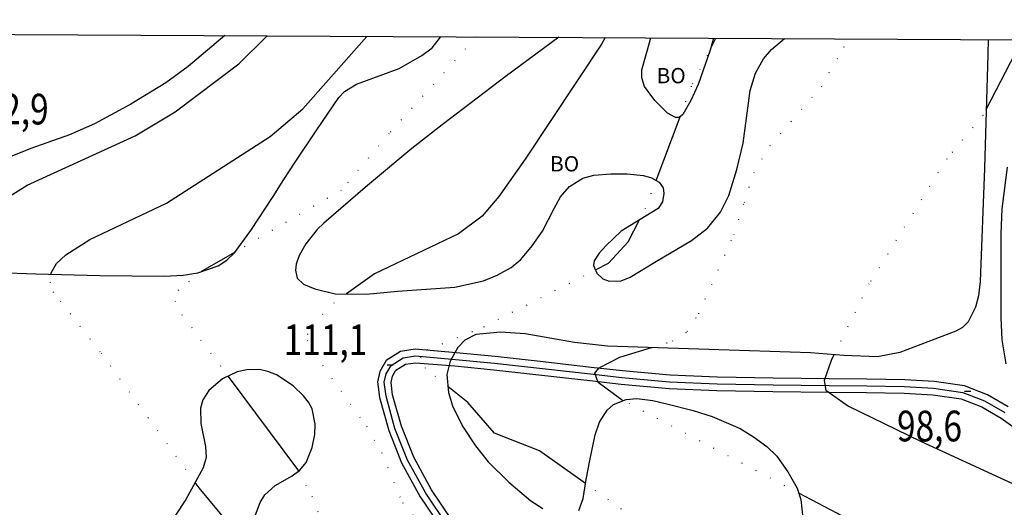
# Model space of a CAD drawing. Extents: x 459277 to 461587, y 4601523 to 4603838.
# Drawn here: x 460615 to 460776, y 4603754 to 4603834 of the extents above; entities that cross this region are included whole.
import ezdxf
from ezdxf.enums import TextEntityAlignment as Align

# ---------------------------------------------------------------- set-up
doc = ezdxf.new("R2010")
doc.units = 0
doc.header["$MEASUREMENT"] = 0
doc.linetypes.add('DIVIDE', pattern=[12.5, 5, -2.5, 0, -2.5, 0, -2.5])
doc.linetypes.add('DOT', pattern=[2.5, 0, -2.5])
for name, color, linetype in [('1', 7, 'CONTINUOUS'), ('45', 7, 'CONTINUOUS'), ('47', 7, 'CONTINUOUS'), ('53', 7, 'CONTINUOUS'), ('56', 7, 'CONTINUOUS'), ('58', 7, 'CONTINUOUS'), ('8', 7, 'CONTINUOUS'), ('9', 7, 'CONTINUOUS')]:
    doc.layers.add(name, color=color, linetype=linetype)
doc.styles.add('34', font='ROM')

# ---------------------------------------------------------------- blocks, each defined once
blk = doc.blocks.new('COTA')
at = {"layer": '8', "color": 46, "linetype": 'Continuous'}
blk.add_line((-0.5, 0), (0.5, 0), dxfattribs=at)

msp = doc.modelspace()

# ---------------------------------------------------------------- linework, layer by layer
at = {"layer": '1', "color": 32, "linetype": 'Continuous'}
msp.add_polyline3d([(460161.89, 4603833.86, 0), (461570.69, 4603826.38, 0)], dxfattribs=at)
at = {"layer": '45', "color": 183, "linetype": 'Continuous'}
for points in [[(460776.19, 4603809.84, 99.1), (460775.37, 4603803.03, 98.58), (460775.19, 4603798.95, 98.28), (460775.21, 4603794.95, 97.97), (460775.21, 4603790.17, 97.46), (460775.2, 4603785.33, 96.93), (460775.37, 4603781.68, 96.87), (460776, 4603777.79, 96.79)], [(460776.39, 4603770.79, 98.41), (460773.01, 4603772.73, 98.54), (460769.25, 4603774.18, 98.65), (460764.29, 4603774.92, 98.75), (460759.51, 4603775.16, 98.84), (460753.33, 4603775.26, 99.17), (460747.2, 4603775.36, 99.85), (460738.05, 4603775.47, 101.25), (460728.95, 4603775.59, 102.58), (460721.23, 4603775.96, 103.42), (460713.5, 4603776.66, 104.23), (460708.37, 4603777.21, 105.08), (460700.55, 4603778.09, 106.76), (460692.73, 4603778.96, 108.4), (460686.33, 4603779.6, 109.23), (460679.66, 4603780.16, 110.1), (460677.3, 4603779.79, 110.39), (460674.94, 4603778.31, 110.68), (460673.89, 4603776.56, 110.86), (460673.54, 4603774.83, 111.04), (460673.85, 4603772.31, 111.41), (460675.35, 4603766.92, 112.32), (460677.46, 4603761.65, 113.02), (460680.49, 4603756.13, 113.56), (460684, 4603750.89, 114.13)], [(460685.7, 4603752.26, 114.13), (460682.35, 4603757.26, 113.56), (460679.43, 4603762.58, 113.02), (460677.42, 4603767.62, 112.32), (460675.99, 4603772.74, 111.41), (460675.74, 4603774.74, 111.04), (460675.95, 4603775.75, 110.86), (460676.54, 4603776.74, 110.68), (460678.08, 4603777.71, 110.39), (460679.74, 4603777.97, 110.1), (460686.13, 4603777.43, 109.23), (460692.5, 4603776.8, 108.4), (460700.31, 4603775.93, 106.76), (460708.13, 4603775.05, 105.08), (460713.29, 4603774.49, 104.23), (460721.08, 4603773.79, 103.42), (460728.88, 4603773.41, 102.58), (460738.02, 4603773.29, 101.25), (460747.17, 4603773.18, 99.85), (460753.3, 4603773.09, 99.17), (460759.44, 4603772.98, 98.84), (460764.07, 4603772.75, 98.75), (460768.69, 4603772.06, 98.65), (460772.07, 4603770.76, 98.54), (460775.22, 4603768.95, 98.41), (460779.59, 4603765.85, 98.43)]]:
    msp.add_polyline3d(points, dxfattribs=at)
at = {"layer": '47', "color": 187, "linetype": 'Continuous'}
msp.add_polyline3d([(460684.85, 4603751.58, 114.13), (460681.42, 4603756.7, 113.56), (460678.44, 4603762.11, 113.02), (460676.38, 4603767.27, 112.32), (460674.92, 4603772.53, 111.41), (460674.64, 4603774.79, 111.04), (460674.92, 4603776.16, 110.86), (460675.74, 4603777.52, 110.68), (460677.69, 4603778.75, 110.39), (460679.7, 4603779.07, 110.1), (460686.23, 4603778.51, 109.23), (460692.61, 4603777.88, 108.4), (460700.43, 4603777.01, 106.76), (460708.25, 4603776.13, 105.08), (460713.39, 4603775.57, 104.23), (460721.16, 4603774.87, 103.42), (460728.91, 4603774.5, 102.58), (460738.03, 4603774.38, 101.25), (460747.18, 4603774.27, 99.85), (460753.31, 4603774.18, 99.17), (460759.48, 4603774.07, 98.84), (460764.18, 4603773.84, 98.75), (460768.97, 4603773.12, 98.65), (460772.54, 4603771.74, 98.54), (460775.81, 4603769.87, 98.41)], dxfattribs=at)
at = {"layer": '53', "color": 220, "linetype": 'Continuous'}
for points in [[(460611.6, 4603792.64, 126.25), (460617.82, 4603792.46, 124.54), (460628.27, 4603792.2, 122.41), (460638.72, 4603792.06, 120.83), (460641.82, 4603792.24, 120.55), (460644.2, 4603792.6, 120.44), (460647.53, 4603793.73, 120.44), (460648.97, 4603794.65, 120.5), (460650.18, 4603795.85, 120.6), (460652.87, 4603799.49, 121.23), (460656.5, 4603805.04, 122.72), (460658.27, 4603807.83, 123.35), (460660.1, 4603810.62, 123.67), (460663.61, 4603815.94, 123.8), (460667.22, 4603821.19, 123.67), (460668.13, 4603822.16, 123.61), (460670.12, 4603823.34, 123.49), (460677.06, 4603825.91, 123.15), (460680.77, 4603828.01, 122.95), (460682.43, 4603829.3, 122.86), (460683.8, 4603831.01, 122.8), (460683.83, 4603831.09, 122.81)], [(460703.1, 4603830.99, 116.51), (460694.37, 4603824.57, 117.61), (460684.07, 4603816.75, 118.54), (460679.14, 4603812.86, 118.85), (460671.92, 4603806.83, 118.89), (460664.78, 4603800.68, 118.31), (460663.71, 4603799.65, 118.08), (460661.85, 4603797.35, 117.37), (460660.76, 4603795.44, 116.7), (460660.26, 4603794.03, 116.19), (460660.13, 4603793.04, 115.84), (460660.44, 4603791.75, 115.41), (460661.46, 4603790.79, 115.16), (460663.31, 4603789.98, 114.97), (460666.63, 4603789.21, 114.65), (460671.73, 4603789.13, 114.18), (460676.78, 4603789.6, 113.71), (460686.15, 4603790.3, 112.72), (460690.79, 4603791.31, 112.28), (460693.07, 4603792.22, 112.11), (460695.32, 4603793.48, 112.01), (460696.93, 4603794.79, 111.98), (460698.77, 4603797.03, 112), (460700.42, 4603799.4, 112.03), (460702.35, 4603803.11, 112.03), (460703.35, 4603804.99, 112.03), (460704.82, 4603806.7, 112.03), (460707.02, 4603808.04, 111.96), (460708.81, 4603808.54, 111.84), (460711.57, 4603808.77, 111.57), (460714.27, 4603808.76, 111.24), (460716.93, 4603808.49, 110.36), (460718.21, 4603808.07, 109.86), (460719.46, 4603807.36, 109.62), (460720.1, 4603806.45, 109.6), (460720.24, 4603805.55, 109.59), (460720, 4603804.16, 109.58), (460719.31, 4603803.1, 109.58), (460716.35, 4603801.3, 109.58), (460713.29, 4603799.4, 109.58), (460710.76, 4603797.03, 109.58), (460709.68, 4603795.79, 109.58), (460708.87, 4603794.54, 109.58), (460708.77, 4603793.81, 109.49), (460709.3, 4603792.58, 109.15), (460710.28, 4603791.64, 108.81), (460711.33, 4603791.24, 108.57), (460713.26, 4603791.32, 108.14), (460714.74, 4603791.88, 107.84), (460719.03, 4603794.51, 107.03), (460724.74, 4603797.9, 106.38), (460727.33, 4603799.9, 106.25), (460729.46, 4603802.51, 106.24), (460730.83, 4603805.24, 106.29), (460732.15, 4603809.45, 106.4), (460733.18, 4603813.73, 106.49), (460733.95, 4603819.44, 106.57), (460734.33, 4603822.31, 106.57), (460735.15, 4603825.16, 106.51), (460736.46, 4603827.49, 106.32), (460737.77, 4603829.03, 106.07), (460739.91, 4603830.79, 105.61)], [(460773.12, 4603830.61, 101.43), (460773.06, 4603828.17, 101.27), (460772.5, 4603809.69, 99.92), (460771.79, 4603791.22, 98.62), (460771.52, 4603788.84, 98.54), (460771.05, 4603787.02, 98.54), (460769.83, 4603784.63, 98.55), (460768.95, 4603783.72, 98.54), (460767.87, 4603783.11, 98.51), (460763.3, 4603781.38, 98.32), (460758.72, 4603779.65, 98.12), (460755.07, 4603778.94, 98.69), (460749.59, 4603779.13, 99.6), (460744.12, 4603779.6, 100.51), (460727.58, 4603780.11, 103.26), (460711.03, 4603780.66, 106), (460705.67, 4603781.27, 106.82), (460697.63, 4603782.69, 107.84), (460693.6, 4603782.96, 108.3), (460689.58, 4603782.54, 108.73), (460687.75, 4603781.62, 108.88), (460686.62, 4603780.43, 108.94), (460685.4, 4603778.23, 109), (460684.86, 4603776.02, 109.14), (460685.08, 4603773.13, 109.53), (460685.75, 4603770.93, 109.92), (460687.37, 4603767.63, 110.54), (460689.49, 4603764.42, 111.04), (460691.58, 4603761.82, 111.34), (460694.92, 4603758.48, 111.58), (460698.56, 4603755.48, 111.46), (460700.51, 4603754.2, 111.28)], [(460728.3, 4603830.85, 109.95), (460727.8, 4603828.92, 109.79), (460725.84, 4603823.29, 109.46), (460724.64, 4603820.68, 109.44), (460723.32, 4603818.4, 109.56), (460722.74, 4603817.94, 109.69), (460722.1, 4603817.94, 109.9), (460720.8, 4603818.63, 110.4), (460718.74, 4603820.69, 111.26), (460717.09, 4603822.97, 111.9), (460716.61, 4603824.37, 112.12), (460716.64, 4603825.71, 112.25), (460718.07, 4603830.71, 112.5), (460718.09, 4603830.91, 112.52)], [(460652.8, 4603751, 126.62), (460654.41, 4603755.16, 125.78), (460655.17, 4603756.42, 125.23), (460656.84, 4603757.95, 123.63), (460659.62, 4603759.53, 120.66), (460660.88, 4603760.45, 119.37), (460661.9, 4603761.71, 118.48), (460662.9, 4603764.13, 117.73), (460663.32, 4603766.29, 117.31), (460663.36, 4603767.97, 117.09), (460662.85, 4603770.43, 116.93), (460662.28, 4603771.56, 116.94), (460661.48, 4603772.58, 117.01), (460659.75, 4603774.18, 117.21), (460657.05, 4603775.97, 117.61), (460655.67, 4603776.54, 117.88), (460654.29, 4603776.84, 118.21), (460652.22, 4603776.82, 118.74), (460650.63, 4603776.46, 119.16)], [(460650.63, 4603776.46, 119.16), (460648.27, 4603775.32, 119.82), (460646.04, 4603773.44, 120.56), (460645.03, 4603771.93, 121.09), (460644.64, 4603770.55, 121.57), (460644.73, 4603768.05, 122.45), (460645.49, 4603764.29, 123.77), (460645.58, 4603762.5, 124.42), (460645.12, 4603760.81, 125.03), (460642.28, 4603755.65, 126.85), (460638.92, 4603750.58, 128.42)], [(460706.36, 4603753.89, 110.39), (460707.05, 4603755.83, 110), (460707.58, 4603758.94, 109.39), (460708.16, 4603762.03, 108.7), (460709.05, 4603766.21, 107.61), (460709.73, 4603768.26, 107.06), (460711, 4603770.22, 106.52), (460712.03, 4603771.13, 106.21), (460714.1, 4603771.97, 105.68), (460715.81, 4603772.11, 105.29), (460718.43, 4603771.8, 104.72), (460720.92, 4603771.23, 104.17), (460725.03, 4603770.17, 103.37), (460728.11, 4603769.21, 102.95), (460732.65, 4603767.23, 102.53), (460734.86, 4603765.91, 102.39), (460737.04, 4603764.31, 102.3), (460738.64, 4603762.75, 102.25), (460740.45, 4603760.21, 102.24), (460741.98, 4603757.54, 102.3), (460742.57, 4603755.68, 102.39), (460742.88, 4603752.61, 102.58)]]:
    msp.add_polyline3d(points, dxfattribs=at)
at = {"layer": '56', "color": 228, "linetype": 'Continuous'}
msp.add_polyline3d([(460648.61, 4603831.27, 131.96), (460642.63, 4603826.22, 132.02), (460639.02, 4603823.56, 132.06), (460633.28, 4603820.07, 132.11), (460627.36, 4603816.89, 132.15), (460623.3, 4603815.1, 132.16), (460617, 4603812.85, 132.17), (460613.92, 4603811.6, 132.16), (460610.98, 4603810.05, 132.15), (460604.17, 4603805.47, 132.06), (460597.56, 4603800.65, 131.99), (460594.91, 4603798.53, 131.99), (460592.28, 4603796.46, 131.99), (460591.58, 4603796.4, 131.99), (460590.89, 4603796.84, 131.99), (460590.32, 4603797.87, 131.99), (460589.35, 4603803.37, 132.07), (460588.53, 4603811.69, 132.49), (460587.91, 4603815.79, 132.83), (460586.84, 4603819.76, 133.26), (460584.06, 4603827.6, 134.26), (460582.6, 4603831.63, 134.82)], dxfattribs=at)
at = {"layer": '9', "color": 54, "linetype": 'Continuous'}
for p, q in [((460727.87, 4603829.2, 110), (460728.72, 4603830.85, 110)), ((460718.95, 4603807.65, 110), (460722.87, 4603818.05, 110)), ((460707.46, 4603758.26, 110), (460699.95, 4603763.62, 110))]:
    msp.add_line(p, q, dxfattribs=at)
at = {"layer": '9', "color": 56, "linetype": 'DOT'}
for p, q in [((460718.2, 4603780.42, 105), (460721.63, 4603781.47, 105)), ((460742.24, 4603756.71, 105), (460713.63, 4603771.78, 105))]:
    msp.add_line(p, q, dxfattribs=at)
at = {"layer": '9', "color": 54, "linetype": 'Continuous'}
for points in [[(460598.54, 4603791.03, 130), (460598.8, 4603791.79, 130), (460601.75, 4603796.31, 130), (460607.28, 4603801.2, 130), (460616.39, 4603806.88, 130), (460634.02, 4603814.94, 130), (460640.52, 4603818.86, 130), (460650.9, 4603826.68, 130), (460655.54, 4603831.24, 130)], [(460710.65, 4603830.94, 115), (460710.08, 4603829.86, 115), (460697.6, 4603811.13, 115), (460693.31, 4603805.03, 115), (460690.57, 4603801.82, 115), (460686.76, 4603798.95, 115), (460673.06, 4603792.47, 115), (460668.49, 4603789.18, 115)], [(460709.09, 4603793.08, 110), (460711.22, 4603794.16, 110), (460714.39, 4603797.68, 110), (460716.26, 4603801.24, 110)], [(460650.29, 4603795.99, 120), (460644.9, 4603792.86, 120), (460644.85, 4603792.82, 120)], [(460713.63, 4603771.78, 105), (460713.24, 4603771.98, 105), (460709.51, 4603774.74, 105), (460708.98, 4603776.27, 105), (460709.67, 4603777.15, 105), (460713.06, 4603778.85, 105), (460718.2, 4603780.42, 105)], [(460649.15, 4603775.74, 120), (460660.46, 4603760.59, 120), (460660.63, 4603760.27, 120)], [(460699.95, 4603763.62, 110), (460692.62, 4603766.51, 110), (460688.24, 4603771.46, 110), (460685.01, 4603774.09, 110)], [(460752.13, 4603751.28, 105), (460748.42, 4603753.46, 105), (460742.24, 4603756.71, 105)]]:
    msp.add_polyline3d(points, dxfattribs=at)
at = {"layer": '9', "color": 50, "linetype": 'Continuous'}
for points in [[(460620.3, 4603792.4, 125), (460620.32, 4603792.59, 125), (460621.2, 4603794.12, 125), (460622.7, 4603795.56, 125), (460626.64, 4603798.05, 125), (460639.09, 4603803.99, 125), (460656, 4603814.85, 125), (460661.36, 4603819.35, 125), (460671.81, 4603831.15, 125)], [(460888.64, 4603776.44, 100), (460886.07, 4603776.63, 100), (460877.36, 4603777.96, 100), (460868.07, 4603778.23, 100), (460852.7, 4603776.98, 100), (460836.75, 4603775.25, 100), (460834.09, 4603776.08, 100), (460826.55, 4603779.98, 100), (460822.96, 4603781.28, 100), (460808.85, 4603791.17, 100), (460805.75, 4603792.8, 100), (460798.44, 4603799.09, 100), (460795.84, 4603806.72, 100), (460793.54, 4603810.65, 100), (460788.53, 4603816.11, 100), (460787.5, 4603815.82, 100), (460783.06, 4603811.83, 100), (460781.63, 4603811.44, 100), (460781.07, 4603811.83, 100), (460780.1, 4603815.61, 100), (460779.21, 4603827.34, 100), (460778.26, 4603828.74, 100), (460777.44, 4603828.29, 100), (460772.79, 4603819.26, 100)], [(460747.96, 4603779.27, 100), (460747.5, 4603778.35, 100), (460746.36, 4603775.08, 100), (460746.63, 4603773.47, 100), (460750.33, 4603770.91, 100), (460762.1, 4603765.19, 100), (460782.63, 4603755.75, 100), (460783.94, 4603754.94, 100)], [(460652.09, 4603747.49, 125), (460651, 4603749.62, 125), (460644.43, 4603757.59, 125), (460643.81, 4603758.44, 125)]]:
    msp.add_polyline3d(points, dxfattribs=at)
at = {"layer": '9', "color": 56, "linetype": 'DOT'}
for points in [[(460689.61, 4603831.06, 120), (460675.42, 4603815.32, 120), (460667.62, 4603806.08, 120), (460650.29, 4603795.99, 120)], [(460721.63, 4603781.47, 105), (460724.05, 4603783.04, 105), (460725.91, 4603785.95, 105), (460731.65, 4603798.79, 105), (460733.33, 4603804.05, 105), (460734.89, 4603808.9, 105), (460737.54, 4603813.32, 105), (460745.92, 4603822.94, 105), (460749.58, 4603829.4, 105), (460750.44, 4603830.73, 105)], [(460722.87, 4603818.05, 110), (460724.9, 4603823.41, 110), (460727.87, 4603829.2, 110)], [(460716.26, 4603801.24, 110), (460717.22, 4603803.08, 110), (460718.95, 4603807.65, 110)], [(460685.01, 4603774.09, 110), (460681.37, 4603777.05, 110), (460680.6, 4603778.77, 110), (460681.69, 4603780.08, 110), (460690.87, 4603783.83, 110), (460709.09, 4603793.08, 110)], [(460644.85, 4603792.82, 120), (460641.03, 4603789.85, 120), (460640.55, 4603788.02, 120), (460641.62, 4603785.82, 120), (460649.15, 4603775.74, 120)], [(460668.49, 4603789.18, 115), (460666.47, 4603787.73, 115), (460662.58, 4603783.83, 115), (460662.12, 4603782.66, 115), (460662.12, 4603781.6, 115), (460663.03, 4603779.66, 115), (460671.72, 4603767.61, 115), (460674.17, 4603763.32, 115), (460677.58, 4603755.17, 115), (460681.43, 4603750.63, 115), (460684.5, 4603748.33, 115), (460689.9, 4603746.75, 115), (460693.86, 4603747.64, 115), (460697.56, 4603746.94, 115), (460705.97, 4603743.6, 115), (460712.03, 4603740.3, 115), (460715.51, 4603737.58, 115), (460724.25, 4603729.12, 115), (460735.38, 4603721.42, 115), (460738.65, 4603719.52, 115)], [(460660.63, 4603760.27, 120), (460662.82, 4603756.21, 120), (460664.39, 4603752.13, 120), (460665.06, 4603751.11, 120)], [(460751.3, 4603732, 110), (460744.06, 4603736.12, 110), (460737.01, 4603740.7, 110), (460728.85, 4603744.94, 110), (460717.55, 4603751.06, 110), (460707.46, 4603758.26, 110)]]:
    msp.add_polyline3d(points, dxfattribs=at)
at = {"layer": '9', "color": 52, "linetype": 'DOT'}
for points in [[(460772.79, 4603819.26, 100), (460772.28, 4603818.27, 100), (460766.35, 4603811.17, 100), (460753.72, 4603790.84, 100), (460747.96, 4603779.27, 100)], [(460643.81, 4603758.44, 125), (460628.31, 4603779.73, 125), (460620.7, 4603789.41, 125), (460620.19, 4603791.01, 125), (460620.3, 4603792.4, 125)]]:
    msp.add_polyline3d(points, dxfattribs=at)

# ---------------------------------------------------------------- block references
at = {"layer": '8', "color": 46, "linetype": 'Continuous'}
for p in [(460675.58, 4603777.63, 111.07), (460769.77, 4603773.33, 98.55)]:
    msp.add_blockref('COTA', p, dxfattribs=at)

# ---------------------------------------------------------------- texts
at = {"layer": '58', "color": 251, "linetype": 'DIVIDE', "style": '34'}
msp.add_text('BO', height=2.5, dxfattribs=at).set_placement((460721.42, 4603824.42), align=Align.MIDDLE)
at = {"layer": '58', "color": 252, "linetype": 'DIVIDE', "style": '34'}
msp.add_text('BO', height=2.5, dxfattribs=at).set_placement((460704.04, 4603810.06), align=Align.MIDDLE)
at = {"layer": '8', "color": 46, "linetype": 'DOT', "style": '34', "width": 0.800007}
for s, p in [('132,9', (460606.27, 4603819.29, 132.89)), ('111,1', (460658.23, 4603781.7, 111.07)), ('98,6', (460758.25, 4603767.65, 98.55))]:
    msp.add_text(s, height=5, dxfattribs=at).set_placement(p, align=Align.MIDDLE_LEFT)

doc.saveas('drawing.dxf')
